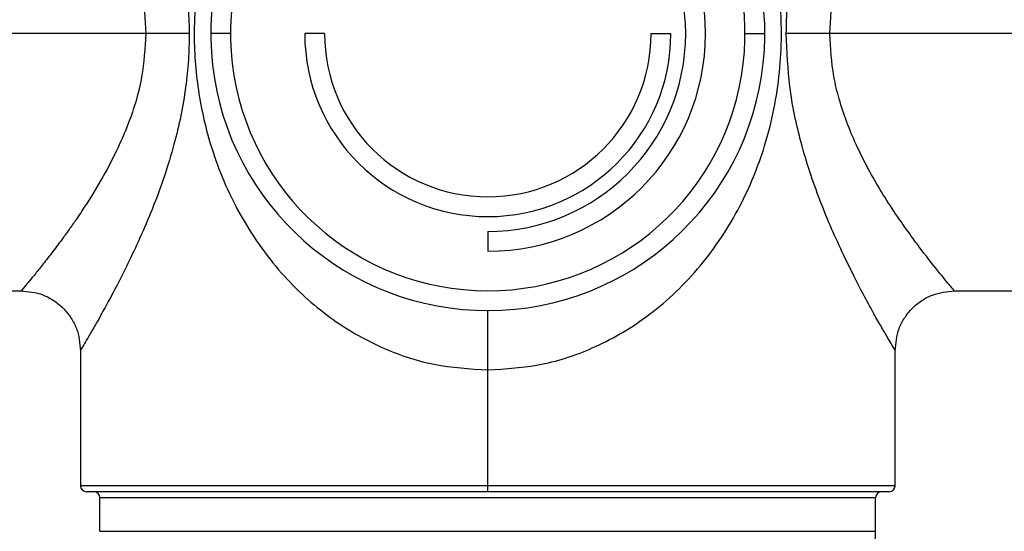
# Model space of a CAD drawing. Units: millimetres. Extents: x -149 to 123, y 44 to 324.
# Drawn here: x -24 to 26, y 120 to 146 of the extents above; entities that cross this region are included whole.
import ezdxf

# ---------------------------------------------------------------- set-up
doc = ezdxf.new("R2010")
doc.units = ezdxf.units.MM

msp = doc.modelspace()

# ---------------------------------------------------------------- linework, layer by layer
at = {"color": 7, "linetype": 'Continuous', "lineweight": 25}
for p, q in [((-15.086, 145), (-56.851, 145)), ((-13, 145), (-14, 145)), ((-8.25, 145), (-9.25, 145)), ((8.25, 145), (9.25, 145)), ((13, 145), (14, 145)), ((56.809, 145), (15.086, 145)), ((0, 135), (0, 134)), ((-77.623, 132), (-23.581, 132)), ((23.582, 132), (77.623, 132)), ((0, 121.844), (0, 131)), ((-20.583, 129.007), (-20.583, 122.144)), ((20.583, 122.144), (20.583, 129.003)), ((20.583, 122.144), (-20.583, 122.144)), ((20.283, 121.844), (-20.283, 121.844)), ((19.6, 121.544), (-19.6, 121.544)), ((-19.6, 119.844), (-19.6, 121.544)), ((19.6, 119.844), (19.6, 121.544)), ((-19.6, 119.844), (19.6, 119.844))]:
    msp.add_line(p, q, dxfattribs=at)
for centre, radius, start, end in [((0, 145), 14, 102.9378, 77.4827), ((0, 145), 13, 103.3783, 76.525), ((0, 145), 11, 270, 90), ((0, 145), 10, 270, 90), ((0, 145), 9.25, 180, 0), ((0, 145), 8.25, 180, 0), ((-20.283, 122.144), 0.3, 180, 270), ((20.283, 122.144), 0.3, 270, 360), ((-19.9, 121.544), 0.3, 360, 90), ((19.9, 121.544), 0.3, 90, 180), ((16.6, 119.844), 3, 270, 0)]:
    msp.add_arc(centre, radius, start, end, dxfattribs=at)
for points, knots in [([(-3, 161.618), (-3.834, 161.384), (-5.189, 161.004), (-6.878, 160.094), (-8.244, 159.176), (-9.554, 158.053), (-11.18, 156.304), (-12.775, 153.888), (-13.897, 151.154), (-14.486, 148.846), (-14.769, 146.968), (-14.886, 144.724), (-14.696, 142.081), (-14.113, 139.568), (-13.351, 137.509), (-12.286, 135.321), (-10.908, 133.353), (-9.274, 131.688), (-8.025, 130.667), (-6.729, 129.818), (-5.016, 128.943), (-2.78, 128.172), (-0.911, 128.056), (0, 128)], [0, 0, 0, 0, 0.053652, 0.087255, 0.121832, 0.159833, 0.199788, 0.278836, 0.34956, 0.3899, 0.428866, 0.467138, 0.527642, 0.590716, 0.628398, 0.66853, 0.749132, 0.785831, 0.821752, 0.854135, 0.8855, 0.94417, 1, 1, 1, 1]), ([(0, 128), (0.911, 128.056), (2.803, 128.173), (5.092, 128.97), (6.877, 129.9), (8.241, 130.823), (9.551, 131.944), (11.177, 133.692), (12.773, 136.109), (13.897, 138.844), (14.486, 141.154), (14.769, 143.033), (14.886, 145.277), (14.696, 147.92), (14.113, 150.432), (13.352, 152.49), (12.287, 154.678), (10.908, 156.647), (9.273, 158.312), (8.024, 159.335), (6.726, 160.179), (5.11, 161.031), (3.811, 161.393), (3, 161.619)], [0, 0, 0, 0, 0.0558061, 0.1158831, 0.1494636, 0.1840164, 0.2219856, 0.2619174, 0.3410017, 0.4117983, 0.4521602, 0.4911471, 0.5294388, 0.5899138, 0.652954, 0.6906196, 0.7307508, 0.8113866, 0.8481049, 0.8840441, 0.9164363, 0.9478148, 1, 1, 1, 1]), ([(-20.581, 160.997), (-20.582, 160.998), (-20.633, 161.088), (-20.486, 160.843), (-20.234, 160.419), (-19.943, 159.918), (-19.573, 159.266), (-19.114, 158.432), (-18.58, 157.417), (-17.784, 155.813), (-16.784, 153.551), (-15.817, 150.645), (-15.199, 147.783), (-15.122, 145.896), (-15.086, 145)], [0, 0, 0, 0, 0.001123, 0.105697, 0.160972, 0.217382, 0.279116, 0.34248, 0.411556, 0.484683, 0.632849, 0.76777, 0.889659, 1, 1, 1, 1]), ([(15.086, 145), (15.095, 145.45), (15.113, 146.354), (15.261, 147.746), (15.503, 149.17), (15.997, 151.232), (16.694, 153.257), (17.496, 155.163), (18.102, 156.459), (18.671, 157.594), (19.173, 158.539), (19.605, 159.324), (20.07, 160.141), (20.443, 160.772), (20.632, 161.085), (20.58, 160.996), (20.579, 160.994)], [0, 0, 0, 0, 0.055457, 0.111372, 0.173197, 0.236301, 0.381834, 0.4566, 0.531387, 0.59926, 0.665881, 0.726257, 0.785114, 0.893655, 0.99743, 1, 1, 1, 1]), ([(-23.582, 157.999), (-23.545, 157.958), (-23.469, 157.871), (-22.87, 157.151), (-22.095, 156.175), (-21.301, 155.105), (-20.619, 154.135), (-19.905, 153.029), (-19.225, 151.857), (-18.631, 150.674), (-18.132, 149.493), (-17.754, 148.343), (-17.387, 146.861), (-17.325, 145.732), (-17.285, 145)], [0, 0, 0, 0, 0.109539, 0.226451, 0.356568, 0.424825, 0.502786, 0.578662, 0.651925, 0.722784, 0.783475, 0.843155, 0.898399, 1, 1, 1, 1]), ([(17.285, 145), (17.328, 145.737), (17.42, 147.32), (18.045, 149.318), (18.793, 151.033), (19.594, 152.526), (20.274, 153.611), (20.799, 154.386), (21.109, 154.833), (21.432, 155.281), (21.719, 155.668), (22.073, 156.136), (22.468, 156.644), (23, 157.306), (23.422, 157.814), (23.639, 158.07), (23.581, 157.999), (23.581, 157.998)], [0, 0, 0, 0, 0.10246, 0.220005, 0.297173, 0.383492, 0.486468, 0.513058, 0.552089, 0.588192, 0.621372, 0.651637, 0.716115, 0.775928, 0.889785, 0.998927, 1, 1, 1, 1]), ([(-17.285, 145), (-17.328, 144.263), (-17.42, 142.679), (-18.046, 140.682), (-18.794, 138.967), (-19.594, 137.474), (-20.274, 136.389), (-20.799, 135.614), (-21.109, 135.167), (-21.432, 134.719), (-21.719, 134.332), (-22.073, 133.864), (-22.468, 133.356), (-22.999, 132.694), (-23.422, 132.186), (-23.639, 131.931), (-23.581, 132.001), (-23.581, 132.002)], [0, 0, 0, 0, 0.102478, 0.220029, 0.297197, 0.383518, 0.486486, 0.513083, 0.552112, 0.588213, 0.621393, 0.651659, 0.716131, 0.775935, 0.889766, 0.99888, 1, 1, 1, 1]), ([(-15.086, 145), (-15.095, 144.55), (-15.113, 143.646), (-15.261, 142.254), (-15.503, 140.83), (-15.997, 138.768), (-16.694, 136.743), (-17.497, 134.837), (-18.102, 133.541), (-18.672, 132.405), (-19.173, 131.461), (-19.605, 130.676), (-20.07, 129.86), (-20.442, 129.228), (-20.631, 128.915), (-20.58, 129.004), (-20.579, 129.007)], [0, 0, 0, 0, 0.055466, 0.111389, 0.173215, 0.236322, 0.381854, 0.456617, 0.531401, 0.59927, 0.665888, 0.726258, 0.785105, 0.893618, 0.997366, 1, 1, 1, 1]), ([(20.581, 129.003), (20.582, 129.002), (20.633, 128.912), (20.486, 129.156), (20.235, 129.58), (19.944, 130.081), (19.574, 130.733), (19.115, 131.567), (18.581, 132.582), (17.785, 134.186), (16.784, 136.447), (15.817, 139.354), (15.199, 142.217), (15.122, 144.104), (15.086, 145)], [0, 0, 0, 0, 0.001032, 0.105608, 0.160885, 0.217293, 0.279026, 0.342386, 0.411465, 0.484604, 0.632744, 0.767742, 0.889644, 1, 1, 1, 1]), ([(23.582, 132.001), (23.545, 132.043), (23.47, 132.128), (22.871, 132.848), (22.096, 133.824), (21.302, 134.893), (20.62, 135.864), (19.906, 136.969), (19.226, 138.141), (18.632, 139.325), (18.132, 140.507), (17.754, 141.657), (17.387, 143.139), (17.325, 144.268), (17.285, 145)], [0, 0, 0, 0, 0.109426, 0.22634, 0.356456, 0.424718, 0.502695, 0.578562, 0.651814, 0.722713, 0.783444, 0.843129, 0.898384, 1, 1, 1, 1]), ([(-23.608, 132), (-23.227, 131.962), (-22.639, 131.904), (-21.932, 131.528), (-21.445, 131.137), (-21.054, 130.65), (-20.678, 129.943), (-20.62, 129.356), (-20.583, 128.974)], [0, 0, 0, 0, 0.239226, 0.368216, 0.500008, 0.631799, 0.760786, 1, 1, 1, 1]), ([(20.583, 128.975), (20.62, 129.354), (20.677, 129.937), (21.048, 130.641), (21.435, 131.127), (21.917, 131.518), (22.619, 131.897), (23.203, 131.959), (23.583, 132)], [0, 0, 0, 0, 0.239011, 0.367859, 0.49954, 0.631287, 0.76033, 1, 1, 1, 1])]:
    msp.add_open_spline(points, degree=3, knots=knots, dxfattribs=at)

doc.saveas('drawing.dxf')
